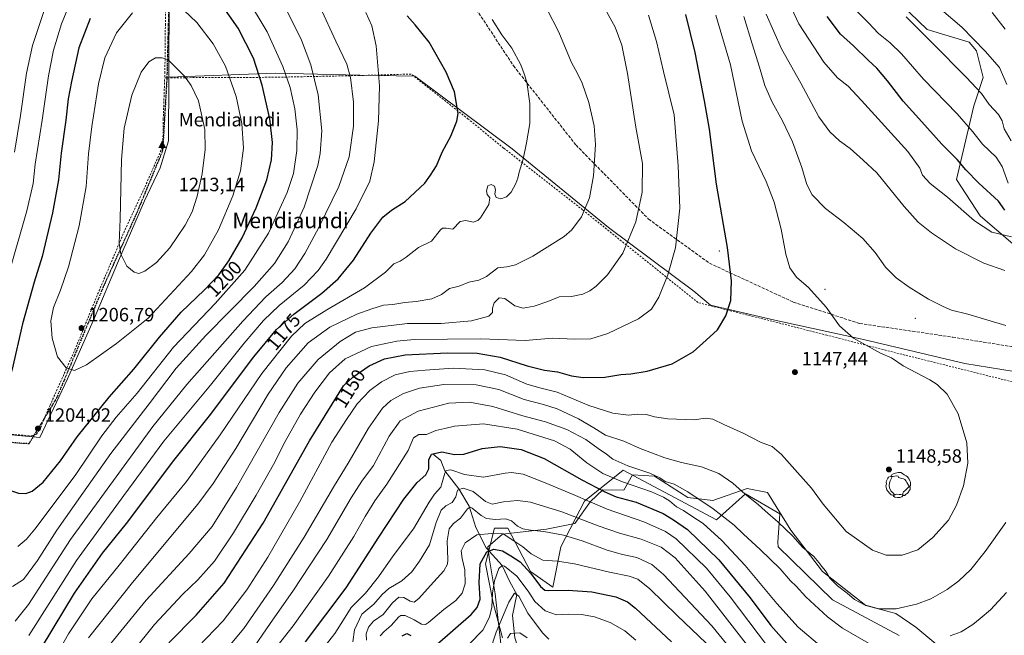
# Model space of a CAD drawing. Units: metres. Extents: x 630709 to 634150, y 4762067 to 4764446.
# Drawn here: x 632361 to 632873, y 4762972 to 4763292 of the extents above; entities that cross this region are included whole.
import ezdxf
from ezdxf.enums import TextEntityAlignment as Align

# ---------------------------------------------------------------- set-up
doc = ezdxf.new("R2010")
doc.units = ezdxf.units.M
doc.header["$MEASUREMENT"] = 0
for name, pattern in [('DGN Style 2', [1.648017, 0.98881, -0.659207]), ('DGN Style 3', [2.307223, 1.648017, -0.659207]), ('DGN Style 5', [1.153612, 0.494405, -0.659207])]:
    doc.linetypes.add(name, pattern=pattern)
for name, color, linetype, lineweight in [('Alambrada', 7, 'DGN Style 2', 0), ('Arbolado forestal CxS', 92, 'Continuous', 0), ('Centroide de Edificación ligera', 7, 'Continuous', 0), ('Cima', 7, 'Continuous', 0), ('Corriente natural lineal', 142, 'Continuous', 13), ('Cota de cima', 7, 'Continuous', 0), ('Curva de nivel maestra', 30, 'Continuous', 30), ('Curva de nivel normal', 30, 'Continuous', 0), ('Entidad de ámbito territorial', 7, 'Continuous', 0), ('Entidad de ámbito territorial CxS', 92, 'Continuous', 0), ('Espacio natural protegido', 121, 'Continuous', 13), ('Espacio natural protegido CxS', 121, 'Continuous', 0), ('Municipio', 91, 'Continuous', 13), ('Municipio CxS', 4, 'Continuous', 0), ('Nombre de cima', 7, 'Continuous', 0), ('Pastizal CxS', 92, 'Continuous', 0), ('Punto de cota en terreno', 7, 'Continuous', 0), ('Ruta', 7, 'DGN Style 5', 30), ('Rótulo de curva de nivel directora', 7, 'Continuous', 0), ('Rótulo de punto de cota en terreno', 7, 'Continuous', 0), ('Senda', 7, 'DGN Style 3', 0), ('Texto cartográfico', 7, 'Continuous', 0), ('Yacimiento arqueológico puntual', 7, 'Continuous', 0)]:
    doc.layers.add(name, color=color, linetype=linetype, lineweight=lineweight)
doc.styles.add('Style-Arial', font='txt')

# ---------------------------------------------------------------- blocks, each defined once
blk = doc.blocks.new('*U4')
at = {"layer": 'Pastizal CxS', "color": 92, "linetype": 'Continuous', "lineweight": 0}
for points in [[(632878.2603, 4763506.2579, 1097.6201), (632866.7273, 4763514.3313, 1099.3985), (632832.6341, 4763525.6543, 1103.4904), (632801.0575, 4763513.7119, 1107.9262), (632782.3739, 4763489.9013, 1112.7951), (632769.9713, 4763470.6395, 1115.5109), (632763.9601, 4763448.9365, 1117.2806), (632760.4187, 4763431.7225, 1118.5589), (632763.4931, 4763405.7931, 1116.417), (632790.5091, 4763384.6171, 1109.915), (632806.9683, 4763380.3537, 1105.2253), (632814.2041, 4763364.5815, 1104.4704), (632810.0387, 4763346.7213, 1107.7166), (632810.3993, 4763323.8493, 1110.3588), (632815.1449, 4763304.8597, 1113.3893), (632833.2079, 4763287.3541, 1113.697), (632854.9121, 4763280.7095, 1110.8501), (632858.7929, 4763276.3225, 1110.9571), (632862.1897, 4763262.3963, 1113.013), (632857.3375, 4763247.7021, 1117.0214), (632848.3835, 4763209.2581, 1127.0406), (632860.7513, 4763190.3897, 1128.5652), (632886.3273, 4763168.3419, 1132.6416)], [(632818.4791, 4762971.9161, 1136.8833), (632783.8811, 4762990.4301, 1137.455), (632755.4953, 4763017.9401, 1136.7196), (632755.4553, 4763020.4813, 1137.3162), (632756.4955, 4763035.1143, 1140.405), (632738.5427, 4763045.6307, 1139.8545), (632723.5091, 4763032.0461, 1132.8222), (632674.8199, 4763057.9617, 1133.4685), (632654.7445, 4763041.7551, 1120.0147), (632642.4119, 4763018.0451, 1108.2144), (632638.2965, 4762997.0081, 1100.8188), (632626.7347, 4763005.0855, 1099.9157), (632614.9419, 4763027.7759, 1108.5159), (632608.8493, 4763027.6785, 1108.3232), (632607.9547, 4763027.6641, 1108.3481), (632603.1643, 4763009.1593, 1099.9075), (632607.2951, 4762988.8889, 1096.0353), (632612.0307, 4762970.5357, 1089.0134)]]:
    blk.add_polyline3d(points, dxfattribs=at)
blk = doc.blocks.new('*U9')
at = {"layer": 'Arbolado forestal CxS', "color": 92, "linetype": 'Continuous', "lineweight": 0}
for points in [[(632886.3273, 4763168.3419, 1132.6416), (632860.7513, 4763190.3897, 1128.5652), (632848.3835, 4763209.2581, 1127.0406), (632857.3375, 4763247.7021, 1117.0214), (632862.1897, 4763262.3963, 1113.013), (632858.7929, 4763276.3225, 1110.9571), (632854.9121, 4763280.7095, 1110.8501), (632833.2079, 4763287.3541, 1113.697), (632815.1449, 4763304.8597, 1113.3893), (632810.3993, 4763323.8493, 1110.3588), (632810.0387, 4763346.7213, 1107.7166), (632814.2041, 4763364.5815, 1104.4704), (632806.9683, 4763380.3537, 1105.2253), (632790.5091, 4763384.6171, 1109.915), (632763.4931, 4763405.7931, 1116.417), (632760.4187, 4763431.7225, 1118.5589), (632763.9601, 4763448.9365, 1117.2806), (632769.9713, 4763470.6395, 1115.5109), (632782.3739, 4763489.9013, 1112.7951), (632801.0575, 4763513.7119, 1107.9262), (632832.6341, 4763525.6543, 1103.4904), (632866.7273, 4763514.3313, 1099.3985), (632878.2603, 4763506.2579, 1097.6201)], [(632612.0307, 4762970.5357, 1089.0134), (632607.2951, 4762988.8889, 1096.0353), (632603.1643, 4763009.1593, 1099.9075), (632607.9547, 4763027.6641, 1108.3481), (632608.8493, 4763027.6785, 1108.3232), (632614.9419, 4763027.7759, 1108.5159), (632626.7347, 4763005.0855, 1099.9157), (632638.2965, 4762997.0081, 1100.8188), (632642.4119, 4763018.0451, 1108.2144), (632654.7445, 4763041.7551, 1120.0147), (632674.8199, 4763057.9617, 1133.4685), (632723.5091, 4763032.0461, 1132.8222), (632738.5427, 4763045.6307, 1139.8545), (632756.4955, 4763035.1143, 1140.405), (632755.4553, 4763020.4813, 1137.3162), (632755.4953, 4763017.9401, 1136.7196), (632783.8811, 4762990.4301, 1137.455), (632818.4791, 4762971.9161, 1136.8833)]]:
    blk.add_polyline3d(points, dxfattribs=at)
blk = doc.blocks.new('5CIMA')
at = {"layer": 'Arbolado forestal CxS', "color": 51, "linetype": 'Continuous', "lineweight": 0}
blk.add_solid([(-0.205, -0.136), (0, 0.273), (0.205, -0.136)], dxfattribs=at)
blk = doc.blocks.new('5PATER')
at = {"layer": 'Punto de cota en terreno', "linetype": 'Continuous', "lineweight": 0}
h = blk.add_hatch(color=51, dxfattribs=at)
edge = h.paths.add_edge_path()
edge.add_ellipse((0, 0), major_axis=(-0.11, -0.111), ratio=0.999422, start_angle=0, end_angle=360)
blk = doc.blocks.new('5YACIM')
at = {"layer": 'Alambrada', "color": 252, "linetype": 'Continuous', "lineweight": 0, "flags": 128}
for points in [[(0.613, -0.064), (0.621, -0.02), (0.617, 0.059), (0.613, 0.123), (0.593, 0.195), (0.554, 0.282), (0.498, 0.346), (0.458, 0.401), (0.394, 0.453), (0.295, 0.517), (0.203, 0.581), (0.111, 0.624), (-0.016, 0.628), (-0.156, 0.6), (-0.267, 0.569), (-0.383, 0.485), (-0.363, 0.429), (-0.283, 0.417), (-0.128, 0.457), (-0.02, 0.433), (0.004, 0.37), (0.155, 0.326), (0.251, 0.294), (0.334, 0.266), (0.39, 0.183), (0.434, 0.103), (0.482, 0.02), (0.518, -0.032), (0.546, -0.08), (0.601, -0.1)], [(-0.355, 0.366), (-0.367, 0.405), (-0.446, 0.421), (-0.522, 0.394), (-0.554, 0.342), (-0.598, 0.266), (-0.63, 0.199), (-0.638, 0.127), (-0.63, 0.035), (-0.669, -0.064), (-0.65, -0.132), (-0.63, -0.215), (-0.61, -0.263), (-0.578, -0.323), (-0.546, -0.366), (-0.498, -0.434), (-0.442, -0.482), (-0.379, -0.526), (-0.319, -0.541), (-0.251, -0.545), (-0.243, -0.462), (-0.315, -0.406), (-0.41, -0.327), (-0.466, -0.163), (-0.494, -0.04), (-0.474, 0.079), (-0.442, 0.191)], [(-0.1, -0.494), (-0.183, -0.51), (-0.251, -0.557), (-0.267, -0.609), (-0.199, -0.645), (-0.06, -0.665), (0.072, -0.673), (0.163, -0.637), (0.203, -0.593), (0.219, -0.549), (0.203, -0.526), (0.123, -0.518), (0.036, -0.518)], [(0.331, -0.561), (0.366, -0.518), (0.41, -0.486), (0.442, -0.462), (0.478, -0.426), (0.518, -0.394), (0.542, -0.339), (0.562, -0.287), (0.601, -0.251), (0.601, -0.207), (0.601, -0.152), (0.593, -0.128), (0.558, -0.104), (0.494, -0.148), (0.442, -0.207), (0.382, -0.271), (0.331, -0.327), (0.263, -0.378), (0.219, -0.438), (0.219, -0.51), (0.239, -0.561)]]:
    blk.add_lwpolyline(points, close=True, dxfattribs=at)

msp = doc.modelspace()

# ---------------------------------------------------------------- linework, layer by layer
at = {"layer": 'Alambrada', "color": 7, "linetype": 'DGN Style 2', "lineweight": 0}
for points in [[(632437.0501, 4763313.7101, 1202.274), (632436.6201, 4763290.3601, 1207.0566), (632436.3701, 4763265.3001, 1210.6895), (632436.2601, 4763262.1701, 1211.0796)], [(632092.6901, 4763103.4001, 1149.2875), (632128.8601, 4763096.0001, 1141.4233), (632152.7101, 4763092.8801, 1139.8595), (632185.7101, 4763089.0801, 1145.69), (632217.0501, 4763086.3301, 1151.0441), (632239.9401, 4763085.0201, 1159.697), (632261.8701, 4763083.6801, 1169.789), (632289.7501, 4763081.7601, 1180.4615), (632322.1001, 4763079.0701, 1191.526), (632353.3901, 4763076.8601, 1201.4859), (632366.9801, 4763075.7901, 1203.7403), (632369.5301, 4763076.6101, 1203.8258), (632371.6901, 4763080.1701, 1203.8149), (632376.6001, 4763091.7301, 1203.8071), (632389.5101, 4763120.5401, 1206.0657), (632402.0701, 4763151.2401, 1207.9797), (632415.6401, 4763183.1701, 1210.3076), (632425.3501, 4763203.9901, 1211.9985), (632435.3001, 4763226.5901, 1212.9548), (632435.5101, 4763240.6001, 1212.5333), (632436.2601, 4763262.1701, 1211.0796)], [(632883.8301, 4763102.3301, 1141.9238), (632816.7301, 4763119.0701, 1144.4926), (632780.8701, 4763128.2201, 1145.9152), (632752.3201, 4763135.5001, 1147.7262), (632731.2801, 4763140.7501, 1149.9138), (632713.8201, 4763145.2201, 1151.9349), (632653.8101, 4763193.4801, 1165.2569), (632612.6901, 4763225.6601, 1171.6344), (632594.2601, 4763240.7401, 1174.2401), (632564.5101, 4763264.1901, 1177.0752), (632537.5701, 4763263.4101, 1183.7286), (632496.2101, 4763262.5601, 1196.482), (632471.5301, 4763262.3101, 1204.8311), (632450.1901, 4763262.3101, 1209.6498), (632436.8001, 4763262.1701, 1211.0805), (632436.2601, 4763262.1701, 1211.0796)]]:
    msp.add_polyline3d(points, dxfattribs=at)
at = {"layer": 'Arbolado forestal CxS', "color": 92, "linetype": 'Continuous', "lineweight": 0}
for points in [[(632878.2603, 4763506.2579, 1097.6201), (632866.7273, 4763514.3313, 1099.3985), (632832.6341, 4763525.6543, 1103.4904), (632801.0575, 4763513.7119, 1107.9262), (632782.3739, 4763489.9013, 1112.7951), (632769.9713, 4763470.6395, 1115.5109), (632763.9601, 4763448.9365, 1117.2806), (632760.4187, 4763431.7225, 1118.5589), (632763.4931, 4763405.7931, 1116.417), (632790.5091, 4763384.6171, 1109.915), (632806.9683, 4763380.3537, 1105.2253), (632814.2041, 4763364.5815, 1104.4704), (632810.0387, 4763346.7213, 1107.7166), (632810.3993, 4763323.8493, 1110.3588), (632815.1449, 4763304.8597, 1113.3893), (632833.2079, 4763287.3541, 1113.697), (632854.9121, 4763280.7095, 1110.8501), (632858.7929, 4763276.3225, 1110.9571), (632862.1897, 4763262.3963, 1113.013), (632857.3375, 4763247.7021, 1117.0214), (632848.3835, 4763209.2581, 1127.0406), (632860.7513, 4763190.3897, 1128.5652), (632886.3273, 4763168.3419, 1132.6416)], [(632818.4791, 4762971.9161, 1136.8833), (632783.8811, 4762990.4301, 1137.455), (632755.4953, 4763017.9401, 1136.7196), (632755.4553, 4763020.4813, 1137.3162), (632756.4955, 4763035.1143, 1140.405), (632738.5427, 4763045.6307, 1139.8545), (632723.5091, 4763032.0461, 1132.8222), (632674.8199, 4763057.9617, 1133.4685), (632654.7445, 4763041.7551, 1120.0147), (632642.4119, 4763018.0451, 1108.2144), (632638.2965, 4762997.0081, 1100.8188), (632626.7347, 4763005.0855, 1099.9157), (632614.9419, 4763027.7759, 1108.5159), (632608.8493, 4763027.6785, 1108.3232), (632607.9547, 4763027.6641, 1108.3481), (632603.1643, 4763009.1593, 1099.9075), (632607.2951, 4762988.8889, 1096.0353), (632612.0307, 4762970.5357, 1089.0134)]]:
    msp.add_polyline3d(points, dxfattribs=at)
at = {"layer": 'Centroide de Edificación ligera', "color": 7, "linetype": 'Continuous', "lineweight": 0}
for p in [(632725, 4763172, 1150.85), (632780, 4763152, 1144.355), (632827, 4763137, 1142.0722)]:
    msp.add_point(p, dxfattribs=at)
at = {"layer": 'Corriente natural lineal', "color": 142, "linetype": 'Continuous', "lineweight": 13}
msp.add_polyline3d([(632575.9701, 4763066.3001, 1126.4674), (632579.9901, 4763062.8901, 1123.8897), (632582.1001, 4763057.5701, 1121.6422), (632589.3401, 4763048.2101, 1116.8859), (632594.7901, 4763039.1201, 1112.2831), (632598.2201, 4763028.0601, 1107.5666), (632603.5901, 4763017.4201, 1102.0301), (632611.83, 4763008.31, 1096.462), (632615.9266, 4762999.7511, 1093.0274), (632619.465, 4762993.11, 1090.6824), (632617.2495, 4762982.2885, 1088.9432), (632618.4443, 4762970.7001, 1084.9339), (632621.0901, 4762962.3801, 1081.711), (632627.6486, 4762949.0284, 1076.0981), (632629.7172, 4762941.2774, 1073.7683), (632631.6564, 4762936.583, 1071.1228), (632629.1601, 4762922.7401, 1067), (632625.3144, 4762913.0954, 1062.5949), (632621.6102, 4762905.9517, 1059.873), (632614.62, 4762890.73, 1055.7539), (632612.6143, 4762884.2558, 1053.6922), (632612.4396, 4762879.7111, 1051.8067), (632610.9153, 4762876.7854, 1050.7516)], dxfattribs=at)
at = {"layer": 'Curva de nivel maestra', "color": 30, "linetype": 'Continuous', "lineweight": 30, "flags": 128}
for points, elevation in [([(632364, 4763045.7801), (632367.29, 4763046.9701), (632373, 4763051.7401), (632381.96, 4763062.7301), (632390.67, 4763075.3201), (632407.44, 4763095.9701), (632420.22, 4763110.5001), (632433.56, 4763127.2601), (632444.83, 4763140.1301), (632456.97, 4763151.8001), (632464.38, 4763159.7001), (632469.68, 4763166.9401), (632476.59, 4763178.9001), (632483.94, 4763194.5801), (632489.49, 4763209.0501), (632491.89, 4763219.5601), (632492.3, 4763228.6201), (632491.06, 4763240.9401), (632487.04, 4763258.4801), (632482.44, 4763272.4601), (632474.52, 4763288.0401), (632462.18, 4763305.8601)], 1200), ([(632397.54, 4763293.0401), (632391.59, 4763277.8101), (632387.78, 4763260.3801), (632385.98, 4763251.2301), (632384.72, 4763240.1801), (632382.37, 4763223.0101), (632381.02, 4763209.1801), (632377.8, 4763191.8401), (632372.52, 4763169.1501), (632368.38, 4763155.7601), (632362.3, 4763134.0401), (632356.92, 4763110.5601), (632350.83, 4763090.8901), (632347.24, 4763076.5501), (632346.42, 4763066.5501), (632347.59, 4763059.7301), (632350.3, 4763053.5001), (632353.43, 4763049.4601), (632356.46, 4763047.2401), (632360.24, 4763045.9601), (632364, 4763045.7801)], 1200), ([(632366.53, 4762956.2001), (632389.28, 4762993.8801), (632403.91, 4763014.6401), (632416.32, 4763030.2101), (632441.02, 4763062.8801), (632459.61, 4763086.1901), (632482.6, 4763116.8901), (632494.54, 4763131.2201), (632503.43, 4763139.1701), (632518.1, 4763150.1701), (632526.55, 4763157.4901), (632534.46, 4763167.2401), (632543.56, 4763181.4101), (632549.78, 4763189.6301), (632554.34, 4763193.3601), (632561.45, 4763197.7601), (632571.59, 4763207.4101), (632574.54, 4763211.4501), (632577.73, 4763216.3601), (632580.75, 4763223.4601), (632585.19, 4763231.8901), (632588.35, 4763239.6301), (632588.97, 4763243.6801), (632587.03, 4763254.8801), (632582.8, 4763265.2501), (632573.92, 4763280.7601), (632566.61, 4763289.8801), (632562.51, 4763294.5201)], 1175), ([(632438.48, 4762968.1001), (632452.67, 4762982.4201), (632467.27, 4762999.0201), (632487.45, 4763030.3401), (632511.61, 4763073.2301), (632529.37, 4763101.8901), (632534.23, 4763106.3801), (632542.75, 4763112.2101), (632550.59, 4763115.9401), (632561.5, 4763118.0601), (632583.41, 4763119.1001), (632598.83, 4763118.7901), (632610.87, 4763116.7801), (632624.87, 4763112.2401), (632633.93, 4763109.9801), (632640.7, 4763109.1501), (632648.05, 4763106.9801), (632654.12, 4763106.1101), (632665.28, 4763106.4201), (632673.6, 4763107.7301), (632678.94, 4763108.0401), (632687.39, 4763109.4201), (632700.42, 4763113.2101), (632711.37, 4763119.5701), (632718.18, 4763125.6401), (632723.99, 4763131.0701), (632728.41, 4763138.3001), (632730.89, 4763146.3001), (632731.21, 4763156.5601), (632729.16, 4763173.8901), (632723.47, 4763206.9001), (632719.89, 4763235.5701), (632717.3, 4763250.2101), (632712.33, 4763275.3401), (632707.6, 4763295.2301)], 1150), ([(632873.6, 4763193.3301), (632870.22, 4763197.9701), (632860, 4763207.4001), (632853.29, 4763214.2501), (632848.68, 4763219.6401), (632840.76, 4763227.7101), (632830.41, 4763239.3401), (632820.56, 4763250.0701), (632812.44, 4763260.7001), (632806.94, 4763267.3301), (632802.56, 4763271.2801), (632794.85, 4763278.9101), (632787.99, 4763284.9501), (632781, 4763294.1501)], 1125), ([(632509.51, 4762968.5001), (632530.68, 4762996.6201), (632547.79, 4763023.1201), (632560.81, 4763042.7701), (632567.73, 4763051.4401), (632572.26, 4763055.5501), (632573.8, 4763058.5501), (632573.82, 4763063.3201), (632575.16, 4763066.3401), (632580.56, 4763067.5001), (632587.14, 4763066.1201), (632591.9, 4763066.3401), (632601.59, 4763069.1301), (632610.93, 4763070.2901), (632621.77, 4763068.6801), (632633.84, 4763063.9201), (632653.37, 4763052.8201), (632665.41, 4763046.7001), (632671.29, 4763043.9601), (632681.59, 4763041.1901), (632695.66, 4763035.3801), (632701.18, 4763032.1401), (632708.42, 4763026.9601), (632724.66, 4763011.1601), (632740.96, 4762991.4801), (632751.79, 4762977.0601), (632762.79, 4762964.5501)], 1125), ([(632578.14, 4762967.2701), (632595.78, 4762982.8301), (632598.98, 4762986.3401), (632600.5, 4762990.7801), (632599.88, 4762999.4901), (632600.46, 4763009.2101), (632604, 4763015.4301), (632607.57, 4763016.7101), (632612.09, 4763015.9701), (632616.41, 4763013.4001), (632621.29, 4763010.1401), (632626.86, 4763004.1501), (632631.82, 4762997.2701), (632634.13, 4762995.4201), (632635.94, 4762995.2301), (632646.21, 4762995.5001), (632658.61, 4762994.5501), (632671.06, 4762992.0101), (632677.19, 4762989.3201), (632681.35, 4762986.0401), (632700.14, 4762968.5701)], 1100), ([(632559.87, 4762971.6701), (632562.26, 4762972.9001), (632564.41, 4762971.9001)], 1100)]:
    msp.add_lwpolyline(points, dxfattribs=dict(at, elevation=elevation))
at = {"layer": 'Curva de nivel normal', "color": 30, "linetype": 'Continuous', "lineweight": 0, "flags": 128}
for points, elevation in [([(632877.08, 4763179.43), (632866.82, 4763181.91), (632857.79, 4763187.83), (632843.76, 4763200.01), (632834.65, 4763207.23), (632830.65, 4763211.6), (632829.33, 4763215.18), (632823.03, 4763223.9), (632798.9, 4763250.35), (632791.94, 4763257.84), (632786.53, 4763262.22), (632779.28, 4763270.38), (632766.34, 4763290.36), (632753.44, 4763317.89)], 1130), ([(632388.97, 4763306.05), (632382.58, 4763290.36), (632378.41, 4763276.59), (632375.72, 4763263.3), (632372.42, 4763240.15), (632368.86, 4763217.28), (632367.77, 4763207.17), (632364.44, 4763192.88), (632355.36, 4763160.89)], 1195), ([(632359.8, 4763018.1), (632364.37, 4763022.02), (632368.64, 4763027.16), (632389.6, 4763055.21), (632403.57, 4763075.72), (632411, 4763085.44), (632421.91, 4763098.04), (632440.89, 4763122.03), (632462.49, 4763144.64), (632477.94, 4763162.02), (632490.32, 4763181.33), (632500.06, 4763202.43), (632503.35, 4763212.43), (632505.07, 4763224.39), (632505.17, 4763235.16), (632503.94, 4763246.08), (632501.49, 4763257.23), (632497.72, 4763268.12), (632489.63, 4763286.19), (632478.85, 4763304.17)], 1195), ([(632832.43, 4763304.77), (632851.12, 4763288.64), (632863.38, 4763276.09), (632870.7, 4763267.67), (632874.65, 4763258.66)], 1110), ([(632357.04, 4762997.31), (632362.74, 4763001.02), (632369.99, 4763010.88), (632380.08, 4763026.6), (632393.73, 4763045.9), (632408.24, 4763066.61), (632428.25, 4763092.53), (632442.25, 4763110.96), (632457.76, 4763128.1), (632482.78, 4763153.55), (632493.45, 4763165.53), (632500.56, 4763176.84), (632508.92, 4763194.84), (632516.01, 4763216.56), (632517.27, 4763222.86), (632518.03, 4763234.6), (632516.13, 4763253.38), (632512.32, 4763268.94), (632507.4, 4763281.84), (632498.77, 4763299.37)], 1190), ([(632375.13, 4763301.97), (632367.46, 4763279), (632364.25, 4763264.65), (632361.21, 4763242.58), (632358.1, 4763223.56)], 1190), ([(632358.5, 4762979.22), (632365.33, 4762988.03), (632387.3, 4763021.77), (632430.14, 4763080.68), (632447.84, 4763102.45), (632476.86, 4763135.53), (632488.88, 4763148.12), (632497.39, 4763155.66), (632503.99, 4763162.74), (632509.28, 4763170.68), (632516.48, 4763184.24), (632526.82, 4763205.61), (632532.21, 4763221.02), (632534.51, 4763237.12), (632534.5, 4763249.48), (632532.98, 4763262.36), (632531.02, 4763269.32), (632525.32, 4763281.35), (632517.17, 4763299.02)], 1185), ([(632419.45, 4763295.99), (632411.15, 4763285.67), (632405.07, 4763272.65), (632401.86, 4763259.01), (632398.32, 4763236.93), (632396.66, 4763222.56), (632395.42, 4763205.55), (632391.73, 4763185.1), (632386.22, 4763163.83), (632382.08, 4763151.62), (632378.35, 4763142.6), (632377.02, 4763135.75), (632377.74, 4763126.73), (632380.52, 4763116.86), (632384.97, 4763111.29), (632389.38, 4763109.76), (632395.5, 4763112.7), (632411.24, 4763123.85), (632427.58, 4763137.09), (632450.14, 4763161.44), (632456.95, 4763170.03), (632464.22, 4763183.05), (632471.72, 4763200.74), (632475.73, 4763213.84), (632477.2, 4763225.55), (632476.45, 4763238.43), (632473.47, 4763252.46), (632467.96, 4763268.23), (632461.55, 4763279.99), (632453.04, 4763290.97), (632446.28, 4763297.5)], 1205), ([(632396.6, 4762970.64), (632419.47, 4762999.36), (632453.56, 4763040.26), (632461.56, 4763050.9), (632473.31, 4763069.15), (632490.17, 4763097.42), (632499.57, 4763111.2), (632511.02, 4763124.22), (632522.16, 4763132.3), (632536.29, 4763139.17), (632544.16, 4763141.88), (632550.2, 4763143.83), (632554.97, 4763144.27), (632561.32, 4763145.22), (632567.19, 4763145.76), (632575.26, 4763147.08), (632580.26, 4763149.34), (632584.5, 4763152.52), (632589.55, 4763153.76), (632594.5, 4763155.74), (632599.72, 4763156.83), (632603.78, 4763158.84), (632609.72, 4763163.36), (632614.26, 4763163.87), (632618.84, 4763164.92), (632627.92, 4763169.33), (632644.21, 4763179.56), (632648.2, 4763183.12), (632653.21, 4763189.89), (632657.42, 4763199.8), (632659.53, 4763211.18), (632660.44, 4763227.48), (632659.83, 4763237.26), (632656.97, 4763249.38), (632653.53, 4763259.47), (632651.36, 4763264.04), (632647.77, 4763270.57), (632641.35, 4763285.97), (632635.28, 4763297.71)], 1165), ([(632400.07, 4762957.6), (632411.9, 4762972.12), (632426.7, 4762990.26), (632448.97, 4763014.47), (632461, 4763028.62), (632473.67, 4763048.92), (632495.85, 4763087.98), (632505.52, 4763103.29), (632516.23, 4763115.48), (632527.54, 4763124.99), (632535.61, 4763129.85), (632544.07, 4763132.12), (632562.66, 4763134.22), (632571.07, 4763134.23), (632580.23, 4763134.38), (632596.01, 4763135.75), (632605, 4763138.11), (632606.88, 4763140.04), (632606.87, 4763142.36), (632607.72, 4763145.02), (632610.32, 4763147.62), (632613.28, 4763147.25), (632618.54, 4763143.5), (632622.8, 4763142.29), (632628.57, 4763143.32), (632635.6, 4763145.76), (632641.51, 4763148.14), (632648.08, 4763148.33), (632653.82, 4763149.6), (632657.5, 4763151.27), (632660.82, 4763153.66), (632666.72, 4763159.65), (632674.75, 4763171), (632681.42, 4763187.25), (632684.8, 4763202.76), (632684.96, 4763217.58), (632681.57, 4763236.54), (632677.16, 4763264.46), (632674.16, 4763279.27), (632670.79, 4763288.64), (632664.48, 4763299.92)], 1160), ([(632795.42, 4763297.99), (632802.42, 4763291.04), (632807.87, 4763285.22), (632813.87, 4763280.4), (632819.69, 4763274.71), (632831.26, 4763261.55), (632848.67, 4763243.47), (632856.85, 4763234.08), (632861.92, 4763227.61), (632868.98, 4763220.99), (632872.11, 4763216.1), (632875.35, 4763207.29)], 1120), ([(632365.47, 4762971.82), (632390.31, 4763010.83), (632415.06, 4763044.7), (632435.84, 4763072.96), (632460.05, 4763102.25), (632477.62, 4763124.04), (632487.7, 4763135.9), (632495.92, 4763143.6), (632508.92, 4763154.22), (632516.14, 4763161.84), (632520.29, 4763167.77), (632535.98, 4763194.06), (632543.07, 4763208.34), (632545.36, 4763218.4), (632547.58, 4763239.75), (632548.03, 4763258.06), (632546.3, 4763278.91), (632544.15, 4763289.3), (632540.87, 4763296.15)], 1180), ([(632373.92, 4762950.85), (632386.24, 4762972.64), (632398.39, 4762990.97), (632412.6, 4763008.48), (632432.23, 4763033.35), (632447.67, 4763052.09), (632465.15, 4763076.26), (632486.86, 4763108.22), (632502.25, 4763127.65), (632509.25, 4763134.22), (632520.68, 4763141.43), (632540.29, 4763152.92), (632551.22, 4763161.11), (632555.56, 4763165.33), (632558.83, 4763166.78), (632561.98, 4763168.84), (632568.29, 4763173.79), (632575.13, 4763177.16), (632579.86, 4763183.1), (632580.91, 4763184.01), (632582.77, 4763183.86), (632586.3, 4763183.36), (632589.98, 4763187.33), (632592.94, 4763188), (632596.77, 4763187.07), (632599.26, 4763187.88), (632600.64, 4763189.27), (632604.9, 4763196.28), (632605.44, 4763199.76), (632604.16, 4763201.55), (632603.74, 4763203.45), (632604.48, 4763205.96), (632606.24, 4763206.69), (632607.91, 4763205.74), (632608.4, 4763203.81), (632608.04, 4763201.56), (632608.86, 4763199.96), (632611.24, 4763199.19), (632614.1, 4763200.2), (632616.56, 4763202.6), (632619.03, 4763207.23), (632620.11, 4763209.94), (632620.74, 4763213.07), (632622.87, 4763219.95), (632624.54, 4763228.37), (632626.38, 4763238.35), (632626.3, 4763248.9), (632624.68, 4763259.96), (632623.4, 4763264.25), (632621.6, 4763269.05), (632616.91, 4763277.6), (632611.79, 4763284.65), (632606.74, 4763292.57)], 1170), ([(632419.71, 4762963.57), (632431.01, 4762977.54), (632445.54, 4762993.21), (632453.58, 4763000.88), (632462.23, 4763010.55), (632472.15, 4763025.21), (632483.85, 4763044.88), (632492.83, 4763060.88), (632498.92, 4763072.88), (632506.98, 4763087), (632514.44, 4763098.56), (632522.04, 4763108.57), (632530.22, 4763115.92), (632543.94, 4763122.26), (632557.03, 4763125.15), (632566.07, 4763126.01), (632600.74, 4763126.29), (632623.83, 4763125.48), (632638.07, 4763126.64), (632649.63, 4763126.16), (632658.06, 4763126.3), (632666.9, 4763129.02), (632682.94, 4763136.75), (632689.68, 4763141.69), (632693.38, 4763147.96), (632698.22, 4763159.68), (632702.11, 4763173.69), (632704.33, 4763194.28), (632703.47, 4763216.41), (632701.36, 4763242.9), (632695.9, 4763265.51), (632692.24, 4763281.2), (632688.14, 4763294.86)], 1155), ([(632723.16, 4763294.78), (632730.71, 4763269), (632736.76, 4763239.69), (632741.61, 4763224.12), (632749.26, 4763208.19), (632753.43, 4763197.39), (632757.05, 4763183.34), (632759.51, 4763170.46), (632761.58, 4763163.2), (632765.05, 4763158.34), (632771.37, 4763152.99), (632780.53, 4763142.88), (632787.48, 4763133.03), (632794.72, 4763126.73), (632808.79, 4763118.93), (632814.49, 4763116.41), (632820.61, 4763112.3), (632834.57, 4763104.91), (632838.33, 4763102.45), (632843.56, 4763097.48), (632849.2, 4763087.18), (632853.83, 4763072.1), (632854.28, 4763061.54), (632852.06, 4763049.77), (632848.44, 4763039.73), (632844.28, 4763031.88), (632836.06, 4763022.85), (632828.31, 4763016.36), (632820.17, 4763013.58), (632811.84, 4763013.65), (632804.63, 4763016.23), (632791.04, 4763026), (632778.99, 4763040.3), (632772.94, 4763048.58), (632765.64, 4763056.67), (632757.32, 4763066.16), (632752.37, 4763070.18), (632746.34, 4763072.54), (632737.33, 4763077.17), (632727.35, 4763081.63), (632721.64, 4763084.47), (632717.76, 4763084.92), (632711.87, 4763084.15), (632698.23, 4763084.59), (632691.2, 4763085.7), (632687.05, 4763086.88), (632682.46, 4763087.1), (632677.6, 4763086.58), (632669.6, 4763087.68), (632656.95, 4763091.57), (632640.48, 4763098.55), (632631.52, 4763100.8), (632624.84, 4763102.77), (632613.64, 4763107.59), (632602.93, 4763110.23), (632586.45, 4763111.07), (632571.83, 4763110.06), (632563.77, 4763109.38), (632556.3, 4763107.52), (632549.1, 4763103.89), (632543.04, 4763099.38), (632536.51, 4763092.5), (632530.81, 4763084.37), (632523.23, 4763072.55), (632506.4, 4763041.21), (632489.97, 4763012.55), (632479.07, 4762995.55), (632466.63, 4762979.54), (632449.42, 4762961.38)], 1145), ([(632874.06, 4763133.25), (632854.24, 4763139.21), (632845.8, 4763141.26), (632841.51, 4763143.2), (632833.87, 4763146.92), (632823.76, 4763153.27), (632817.04, 4763158.08), (632811.48, 4763163.63), (632806.05, 4763171.32), (632799.68, 4763178.62), (632789.82, 4763186.86), (632780.17, 4763194.12), (632773.35, 4763201.25), (632770.48, 4763206.74), (632767.94, 4763215.5), (632762.96, 4763228.94), (632757.9, 4763239.82), (632752.47, 4763249.57), (632748.66, 4763258.22), (632745.88, 4763267.82), (632741.99, 4763279.84), (632737.77, 4763294.15)], 1140), ([(632873.48, 4763161.91), (632862.6, 4763165.78), (632847.92, 4763173.24), (632835.47, 4763181.44), (632828.5, 4763187.04), (632821.15, 4763195.21), (632806.89, 4763212.79), (632799.88, 4763219.3), (632793.07, 4763225.36), (632787.46, 4763229.42), (632782.38, 4763234.01), (632776.78, 4763241.88), (632767.35, 4763259.48), (632757.33, 4763277.23), (632749.37, 4763295.28)], 1135), ([(632822.28, 4763293.92), (632835.9, 4763280.3), (632853.48, 4763262.55), (632861.33, 4763253.99), (632865.34, 4763248.39), (632870.19, 4763243.14), (632872.22, 4763239.82), (632873.24, 4763235.6), (632876.81, 4763229.48)], 1115), ([(632866.9, 4763296.17), (632873.67, 4763287.62)], 1105), ([(632434.92, 4763272.67), (632431.49, 4763272.66), (632428.07, 4763270.6), (632424.05, 4763265.14), (632419.23, 4763253.2), (632415.24, 4763235.94), (632413.7, 4763219.62), (632413.04, 4763188.69), (632412.5, 4763176.15), (632413.5, 4763170.38), (632416.5, 4763164.07), (632420.4, 4763160.95), (632422.76, 4763160.41), (632425.96, 4763161.61), (632432.08, 4763166.1), (632438.92, 4763173.63), (632446.96, 4763185.46), (632450.56, 4763192.44), (632453.18, 4763200.56), (632455.82, 4763212.23), (632457.35, 4763224.9), (632457.24, 4763235.23), (632453.91, 4763250.23), (632450.11, 4763258.29), (632446.6, 4763263.02), (632438, 4763271.65), (632434.92, 4763272.67)], 1210), ([(632464.29, 4762959.7), (632477.47, 4762975.42), (632492.94, 4762997.88), (632508.78, 4763023.07), (632524.06, 4763048.99), (632532.26, 4763062.41), (632542.37, 4763079.81), (632549.59, 4763090.26), (632553.96, 4763094.19), (632560.58, 4763097.83), (632568.96, 4763100.6), (632581.59, 4763102.56), (632598.4, 4763102.3), (632610.16, 4763099.9), (632623.43, 4763094.74), (632633.5, 4763092.13), (632640.49, 4763089.78), (632651.62, 4763084.57), (632659.62, 4763079.91), (632665.63, 4763076.12), (632675.22, 4763073), (632683.68, 4763069.13), (632696.56, 4763064.33), (632705.34, 4763061.92), (632715.72, 4763059.72), (632724.66, 4763056.16), (632731.97, 4763051.08), (632738.33, 4763045.41), (632745.13, 4763040.11), (632748.85, 4763036.72), (632755.62, 4763030.9), (632763.08, 4763023.69), (632768.45, 4763017.73), (632774.08, 4763012.89), (632776.82, 4763009.93), (632778.24, 4763007.72), (632780.27, 4763005.55), (632782.46, 4763001.7), (632786.5, 4762997.65), (632791.46, 4762993.92), (632795.22, 4762990.55), (632800.5, 4762987.76), (632807.93, 4762985.76), (632816.92, 4762985.8), (632827.51, 4762988.09), (632835, 4762990.98), (632843.47, 4762995.82), (632849.66, 4763000.26), (632855.91, 4763006.21), (632863.32, 4763015.64), (632873.99, 4763030.71)], 1140), ([(632480.94, 4762963.2), (632491.19, 4762978.07), (632503.01, 4762994.87), (632520.7, 4763021.78), (632533.29, 4763043.55), (632538.94, 4763052.23), (632544.92, 4763060.27), (632553.14, 4763075.56), (632558.86, 4763083.66), (632568.22, 4763088.65), (632584.12, 4763092.81), (632594.86, 4763093.28), (632607.1, 4763091.01), (632622.72, 4763086.27), (632634.46, 4763083.12), (632645.55, 4763079.1), (632655.45, 4763073.88), (632661.96, 4763069.14), (632666.18, 4763066.21), (632669.56, 4763063.67), (632677.35, 4763060.18), (632688.69, 4763056.37), (632694.03, 4763053.96), (632696.8, 4763052.05), (632701.42, 4763050.58), (632708.52, 4763046.71), (632721.66, 4763037.83), (632732.66, 4763029.2), (632737.53, 4763024.53), (632746.16, 4763016.7), (632756.56, 4763006.47), (632761.98, 4763000.35), (632765, 4762997.46), (632769.9, 4762991.97), (632781.25, 4762981.51), (632789.11, 4762975.7), (632802.63, 4762967.9)], 1135), ([(632488.39, 4762958.04), (632503.11, 4762976.79), (632521.56, 4763002.72), (632534.69, 4763023.31), (632540.58, 4763033.82), (632545.66, 4763041.88), (632551.88, 4763050.55), (632563.04, 4763068.21), (632565.85, 4763074.7), (632568.53, 4763076.49), (632572.45, 4763076.52), (632577.34, 4763078.54), (632582.11, 4763079.56), (632587.08, 4763080.84), (632602.26, 4763082.05), (632619.79, 4763079.2), (632639.15, 4763073.14), (632647.36, 4763068.86), (632655.93, 4763061.76), (632664.32, 4763056.16), (632674.6, 4763051.9), (632689.64, 4763046.66), (632695.84, 4763043.8), (632699.06, 4763042), (632702.59, 4763038.8), (632706.36, 4763036.97), (632710.67, 4763034.05), (632716.61, 4763030.1), (632726.29, 4763021.24), (632738.45, 4763008.23), (632754.82, 4762988.45), (632766.02, 4762976.21), (632778.38, 4762965.77)], 1130), ([(632749.99, 4762966.36), (632730.63, 4762992.05), (632718.32, 4763006.98), (632702.54, 4763022.22), (632696.99, 4763025.92), (632685.6, 4763031), (632666.6, 4763037.61), (632648.84, 4763045.27), (632634.25, 4763051.31), (632622.84, 4763055.85), (632616.72, 4763056.74), (632613.5, 4763056.43), (632602.15, 4763054.32), (632592.26, 4763055.71), (632585.14, 4763058.15), (632582.77, 4763057.74), (632582.06, 4763056.38), (632580.01, 4763049.1), (632576.78, 4763045.43), (632573.86, 4763041.26), (632565.74, 4763027.32), (632555.13, 4763013.29), (632547.56, 4763002.36), (632540.8, 4762993.92), (632533.29, 4762986.36), (632529.35, 4762979.92), (632524.9, 4762972.88), (632517.3, 4762963.31)], 1120), ([(632744.54, 4762960.43), (632717.56, 4762994.9), (632701.95, 4763012.22), (632694.72, 4763017.75), (632684.21, 4763022.04), (632672.94, 4763025.14), (632661.93, 4763028.89), (632642.93, 4763036.31), (632626.68, 4763041.22), (632619.94, 4763042.21), (632612.64, 4763041.48), (632606.79, 4763040.14), (632603.22, 4763041.54), (632596.78, 4763046.76), (632591.67, 4763048.62), (632588.75, 4763047.45), (632587.83, 4763043.96), (632585.9, 4763041.09), (632582.59, 4763039.34), (632580.17, 4763037.1), (632577.64, 4763030.6), (632574.07, 4763019.11), (632568.82, 4763010.46), (632564.93, 4763004.97), (632559.7, 4763000.36), (632552.92, 4762996.29), (632549.45, 4762993.21), (632545.14, 4762988.2), (632538.85, 4762982.9), (632535.14, 4762974.74), (632534.26, 4762968.6)], 1115), ([(632734.76, 4762960.03), (632721.1, 4762976.9), (632695.95, 4763003.63), (632689.76, 4763008.73), (632682.03, 4763012.5), (632674.47, 4763014.03), (632666.6, 4763016.32), (632653.62, 4763021.11), (632643.79, 4763024.06), (632633.63, 4763026.02), (632626.68, 4763026.64), (632622.59, 4763027.34), (632619.97, 4763028.76), (632616.76, 4763031.62), (632613.64, 4763032.6), (632608.42, 4763032.22), (632603.81, 4763032.77), (632600.98, 4763034.26), (632596.31, 4763038.1), (632595.29, 4763038.67), (632593.79, 4763037.78), (632590.26, 4763032.96), (632586.59, 4763030.2), (632584.33, 4763027.35), (632583.22, 4763021.18), (632583.6, 4763011.22), (632583.46, 4763009.01), (632581.62, 4763005.55), (632574.59, 4762997.89), (632568.51, 4762991.05), (632566.16, 4762989.19), (632563.97, 4762989.63), (632560.75, 4762991.63), (632558.1, 4762991.75), (632554.8, 4762988.92), (632550.06, 4762982.76), (632544.92, 4762979.23), (632542.37, 4762976.19), (632541.2, 4762972.76), (632541.32, 4762969.33)], 1110), ([(632718.06, 4762967.76), (632702.98, 4762982.25), (632688.69, 4762996.22), (632682.48, 4763001.13), (632678.1, 4763002.66), (632667.77, 4763004.82), (632649.57, 4763009.22), (632640.64, 4763010.59), (632633.08, 4763011.04), (632627, 4763014.28), (632622.61, 4763018), (632618, 4763021.07), (632612.4, 4763024.84), (632606.47, 4763024.98), (632598.66, 4763024.19), (632592.66, 4763020.09), (632590.65, 4763015.97), (632591.07, 4763012.01), (632592.56, 4763006.09), (632592.59, 4762998.66), (632591.15, 4762993.9), (632587.79, 4762990.01), (632581.59, 4762985.29), (632573.59, 4762978.54), (632571.98, 4762977.53), (632569.93, 4762977.66), (632566.05, 4762980.01), (632561.43, 4762982.2), (632559.13, 4762982.32), (632558.05, 4762981.62), (632554.22, 4762977.04), (632550.43, 4762973.92), (632548.5, 4762971.65)], 1105), ([(632594.99, 4762967.46), (632601.85, 4762974.6), (632605.35, 4762981.3), (632606.57, 4762986.64), (632606.95, 4762993.92), (632608, 4763000.31), (632610.13, 4763006.75), (632611.83, 4763008.31), (632613.15, 4763007.94), (632619.54, 4763002.74), (632625.49, 4762994.94), (632628.91, 4762989.57), (632634.32, 4762984.66), (632640.28, 4762982.61), (632646.42, 4762982.86), (632653.14, 4762982.73), (632659.99, 4762981.56), (632668.17, 4762978.64), (632675.74, 4762974.21), (632681.49, 4762969.43)], 1095), ([(632605.36, 4762962.9), (632608.86, 4762973.61), (632615.42, 4762989.2), (632618.32, 4762993.92), (632620.61, 4762992.3), (632625.29, 4762983.48), (632632.93, 4762973.17), (632636.26, 4762969.98)], 1090), ([(632845.04, 4762971.58), (632850.78, 4762973.82), (632856.87, 4762977.56), (632860.69, 4762980.61), (632866.01, 4762985.14), (632874.46, 4762994.29)], 1135), ([(632614.74, 4762970.48), (632616.26, 4762972.91), (632621.19, 4762973.23), (632624.98, 4762970.58)], 1085)]:
    msp.add_lwpolyline(points, dxfattribs=dict(at, elevation=elevation))
at = {"layer": 'Entidad de ámbito territorial', "color": 7, "linetype": 'Continuous', "lineweight": 0, "flags": 128}
for points in [[(631854.583, 4763142.114), (631886.931, 4763136.945), (631932.737, 4763128.71), (631955.758, 4763124.852), (631956.688, 4763124.744), (631979.118, 4763122.15), (632021.999, 4763113.937), (632075.411, 4763102.802), (632102.817, 4763097.198), (632122.223, 4763094.859), (632153.852, 4763091.954), (632196.06, 4763088.292), (632252.754, 4763084.782), (632300.148, 4763081.82), (632346.839, 4763077.178), (632371.201, 4763074.896), (632385.593, 4763105.561), (632399.693, 4763137.235), (632411.624, 4763165.649), (632425.824, 4763198.089), (632433.841, 4763215.297), (632438.283, 4763229.448), (632438.456, 4763262.541)], [(632904.152, 4763105.13), (632852.661, 4763113.481), (632800.007, 4763125.991), (632753.768, 4763135.996), (632720.416, 4763143.788), (632711.721, 4763151.064), (632667.186, 4763184.242), (632617.118, 4763225.284), (632566.495, 4763263.135), (632537.771, 4763263.674), (632493.79, 4763264.714), (632438.456, 4763262.541)]]:
    msp.add_lwpolyline(points, dxfattribs=at)
at = {"layer": 'Entidad de ámbito territorial CxS', "color": 92, "linetype": 'Continuous', "lineweight": 0, "flags": 128}
msp.add_lwpolyline([(632346.839, 4763077.178), (632371.201, 4763074.896), (632385.593, 4763105.561), (632399.693, 4763137.235), (632411.624, 4763165.649), (632425.824, 4763198.089), (632433.841, 4763215.297), (632438.283, 4763229.448), (632438.456, 4763262.541), (632493.79, 4763264.714), (632537.771, 4763263.674), (632566.495, 4763263.135), (632617.118, 4763225.284), (632667.186, 4763184.242), (632711.721, 4763151.064), (632720.416, 4763143.788), (632753.768, 4763135.996), (632800.007, 4763125.991), (632852.661, 4763113.481), (632904.152, 4763105.13)], dxfattribs=at)
at = {"layer": 'Espacio natural protegido', "color": 121, "linetype": 'Continuous', "lineweight": 13, "flags": 128}
msp.add_lwpolyline([(632844.9667, 4762961.4028), (632827.2529, 4762976.1402), (632816.8791, 4762983.2104), (632801.2492, 4762987.4557), (632778.6215, 4763005.1002), (632762.2329, 4763026.7447), (632749.9702, 4763046.348), (632739.4873, 4763048.4552), (632721.4963, 4763042.0765), (632708.6114, 4763043.7318), (632691.2586, 4763054.7922), (632679.7996, 4763055.4724), (632675.2026, 4763047.4525), (632664.2666, 4763047.6397), (632657.9595, 4763041.6048), (632649.7754, 4763030.1729), (632634.9905, 4763027.1952), (632612.0605, 4763024.6126), (632604.3715, 4763018.0277), (632605.3284, 4763011.3167), (632608.2581, 4762993.5995), (632611.3037, 4762967.4944)], dxfattribs=at)
at = {"layer": 'Espacio natural protegido CxS', "color": 121, "linetype": 'Continuous', "lineweight": 0, "flags": 128}
msp.add_lwpolyline([(632844.9667, 4762961.4028), (632827.2529, 4762976.1402), (632816.8791, 4762983.2104), (632801.2492, 4762987.4557), (632778.6215, 4763005.1002), (632762.2329, 4763026.7447), (632749.9702, 4763046.348), (632739.4873, 4763048.4552), (632721.4963, 4763042.0765), (632708.6114, 4763043.7318), (632691.2586, 4763054.7922), (632679.7996, 4763055.4724), (632675.2026, 4763047.4525), (632664.2666, 4763047.6397), (632657.9595, 4763041.6048), (632649.7754, 4763030.1729), (632634.9905, 4763027.1952), (632612.0605, 4763024.6126), (632604.3715, 4763018.0277), (632605.3284, 4763011.3167), (632608.2581, 4762993.5995), (632611.3037, 4762967.4944)], dxfattribs=at)
at = {"layer": 'Municipio', "color": 91, "linetype": 'Continuous', "lineweight": 13, "flags": 128}
for points in [[(632438.456, 4763262.541), (632438.793, 4763350.236), (632440.336, 4763430.337), (632442.187, 4763513.368), (632427.694, 4763564.339), (632409.593, 4763627.419), (632388.307, 4763700.965), (632367.209, 4763772.102), (632340.741, 4763864.832), (632321.843, 4763929.289), (632328.537, 4763971.269), (632341.845, 4764043.282), (632401.485, 4764066.152), (632494.25, 4764100.413), (632575.907, 4764131.85), (632645.559, 4764125.365), (632732.335, 4764119.951), (632802.056, 4764115.754), (632847.46, 4764113.735), (632884.289, 4764119.248)], [(632438.456, 4763262.541), (632438.793, 4763350.236), (632440.336, 4763430.337), (632442.187, 4763513.368), (632427.694, 4763564.339), (632409.593, 4763627.419), (632388.307, 4763700.965), (632367.209, 4763772.102), (632340.741, 4763864.832), (632321.843, 4763929.289), (632328.537, 4763971.269), (632341.845, 4764043.282), (632401.485, 4764066.152), (632494.25, 4764100.413), (632575.907, 4764131.85), (632645.559, 4764125.365), (632732.335, 4764119.951), (632802.056, 4764115.754), (632847.46, 4764113.735), (632884.289, 4764119.248)], [(632904.152, 4763105.13), (632852.661, 4763113.481), (632800.007, 4763125.991), (632753.768, 4763135.996), (632720.416, 4763143.788), (632711.721, 4763151.064), (632667.186, 4763184.242), (632617.118, 4763225.284), (632566.495, 4763263.135), (632537.771, 4763263.674), (632493.79, 4763264.714), (632438.456, 4763262.541)], [(632904.152, 4763105.13), (632852.661, 4763113.481), (632800.007, 4763125.991), (632753.768, 4763135.996), (632720.416, 4763143.788), (632711.721, 4763151.064), (632667.186, 4763184.242), (632617.118, 4763225.284), (632566.495, 4763263.135), (632537.771, 4763263.674), (632493.79, 4763264.714), (632438.456, 4763262.541)]]:
    msp.add_lwpolyline(points, dxfattribs=at)
at = {"layer": 'Municipio CxS', "color": 4, "linetype": 'Continuous', "lineweight": 0, "flags": 128}
for points in [[(632904.152, 4763105.13), (632852.661, 4763113.481), (632800.007, 4763125.991), (632753.768, 4763135.996), (632720.416, 4763143.788), (632711.721, 4763151.064), (632667.186, 4763184.242), (632617.118, 4763225.284), (632566.495, 4763263.135), (632537.771, 4763263.674), (632493.79, 4763264.714), (632438.456, 4763262.541), (632438.793, 4763350.236), (632440.336, 4763430.337), (632442.187, 4763513.368), (632427.694, 4763564.339), (632409.593, 4763627.419), (632388.307, 4763700.965), (632367.209, 4763772.102), (632340.741, 4763864.832), (632321.843, 4763929.289)], [(632321.843, 4763929.289), (632340.741, 4763864.832), (632367.209, 4763772.102), (632388.307, 4763700.965), (632409.593, 4763627.419), (632427.694, 4763564.339), (632442.187, 4763513.368), (632440.336, 4763430.337), (632438.793, 4763350.236), (632438.456, 4763262.541), (632493.79, 4763264.714), (632537.771, 4763263.674), (632566.495, 4763263.135), (632617.118, 4763225.284), (632667.186, 4763184.242), (632711.721, 4763151.064), (632720.416, 4763143.788), (632753.768, 4763135.996), (632800.007, 4763125.991), (632852.661, 4763113.481), (632904.152, 4763105.13)]]:
    msp.add_lwpolyline(points, dxfattribs=at)
at = {"layer": 'Pastizal CxS', "color": 92, "linetype": 'Continuous', "lineweight": 0}
for points in [[(632878.2603, 4763506.2579, 1097.6201), (632866.7273, 4763514.3313, 1099.3985), (632832.6341, 4763525.6543, 1103.4904), (632801.0575, 4763513.7119, 1107.9262), (632782.3739, 4763489.9013, 1112.7951), (632769.9713, 4763470.6395, 1115.5109), (632763.9601, 4763448.9365, 1117.2806), (632760.4187, 4763431.7225, 1118.5589), (632763.4931, 4763405.7931, 1116.417), (632790.5091, 4763384.6171, 1109.915), (632806.9683, 4763380.3537, 1105.2253), (632814.2041, 4763364.5815, 1104.4704), (632810.0387, 4763346.7213, 1107.7166), (632810.3993, 4763323.8493, 1110.3588), (632815.1449, 4763304.8597, 1113.3893), (632833.2079, 4763287.3541, 1113.697), (632854.9121, 4763280.7095, 1110.8501), (632858.7929, 4763276.3225, 1110.9571), (632862.1897, 4763262.3963, 1113.013), (632857.3375, 4763247.7021, 1117.0214), (632848.3835, 4763209.2581, 1127.0406), (632860.7513, 4763190.3897, 1128.5652), (632886.3273, 4763168.3419, 1132.6416)], [(632818.4791, 4762971.9161, 1136.8833), (632783.8811, 4762990.4301, 1137.455), (632755.4953, 4763017.9401, 1136.7196), (632755.4553, 4763020.4813, 1137.3162), (632756.4955, 4763035.1143, 1140.405), (632738.5427, 4763045.6307, 1139.8545), (632723.5091, 4763032.0461, 1132.8222), (632674.8199, 4763057.9617, 1133.4685), (632654.7445, 4763041.7551, 1120.0147), (632642.4119, 4763018.0451, 1108.2144), (632638.2965, 4762997.0081, 1100.8188), (632626.7347, 4763005.0855, 1099.9157), (632614.9419, 4763027.7759, 1108.5159), (632608.8493, 4763027.6785, 1108.3232), (632607.9547, 4763027.6641, 1108.3481), (632603.1643, 4763009.1593, 1099.9075), (632607.2951, 4762988.8889, 1096.0353), (632612.0307, 4762970.5357, 1089.0134)]]:
    msp.add_polyline3d(points, dxfattribs=at)
at = {"layer": 'Ruta', "color": 7, "linetype": 'DGN Style 5', "lineweight": 30}
msp.add_polyline3d([(632439.1203, 4763327.6557, 1199.1068), (632437.3803, 4763261.2597, 1211.169), (632435.1943, 4763224.2751, 1212.9524), (632421.4361, 4763191.2021, 1211.5285), (632404.7673, 4763154.4249, 1208.344), (632380.0031, 4763095.4715, 1203.9667), (632365.6065, 4763071.6459, 1203.3757), (632317.1899, 4763075.0499, 1190.0976), (632261.9429, 4763078.7329, 1170.4033), (632230.6711, 4763081.6645, 1156.0421), (632211.2757, 4763081.1109, 1150.3306), (632199.5021, 4763082.3461, 1148.3982), (632170.3459, 4763085.1041, 1142.6144), (632151.8265, 4763084.0547, 1139.5441), (632133.0067, 4763085.4853, 1139.9495), (632119.8105, 4763083.7811, 1149.8364), (632108.4333, 4763086.9561, 1156.6633), (632093.8811, 4763085.8977, 1152.9742)], dxfattribs=at)
at = {"layer": 'Senda', "color": 7, "linetype": 'DGN Style 3', "lineweight": 0}
for points in [[(632093.8811, 4763085.8977, 1152.9742), (632108.4333, 4763086.9561, 1156.6633), (632119.8105, 4763083.7811, 1149.8364), (632133.0067, 4763085.4853, 1139.9495), (632151.8265, 4763084.0547, 1139.5441), (632170.3459, 4763085.1041, 1142.6144), (632199.5021, 4763082.3461, 1148.3982), (632211.2757, 4763081.1109, 1150.3306), (632230.6711, 4763081.6645, 1156.0421), (632261.9429, 4763078.7329, 1170.4033), (632317.1899, 4763075.0499, 1190.0976), (632365.6065, 4763071.6459, 1203.3757), (632380.0031, 4763095.4715, 1203.9667), (632404.7673, 4763154.4249, 1208.344), (632421.4361, 4763191.2021, 1211.5285), (632435.1943, 4763224.2751, 1212.9524), (632437.3803, 4763261.2597, 1211.169), (632439.1203, 4763327.6557, 1199.1068), (632438.3693, 4763386.7297, 1185.9853), (632440.6777, 4763464.2017, 1164.628), (632440.2644, 4763500.0151, 1158.4563)], [(632577.78, 4763317.5445, 1169.7821), (632589.6327, 4763311.3359, 1169.6832), (632617.8109, 4763268.4733, 1170.3702), (632650.3547, 4763227.1981, 1166.6681), (632688.0579, 4763188.7013, 1159.0013), (632719.8081, 4763165.6825, 1151.4437), (632763.4643, 4763145.4417, 1146.3992), (632797.9925, 4763134.3293, 1144.0588), (632846.4115, 4763127.1855, 1141.6729), (632890.8615, 4763120.0417, 1140.905), (632915.7301, 4763118.4691, 1141.7293)]]:
    msp.add_polyline3d(points, dxfattribs=at)

# ---------------------------------------------------------------- block references
at = {"layer": 'Arbolado forestal CxS', "color": 92, "linetype": 'Continuous', "lineweight": 0}
msp.add_blockref('*U9', (0, 0), dxfattribs=at)
at = {"layer": 'Cima', "color": 7, "linetype": 'Continuous', "lineweight": 0, "xscale": 10, "yscale": 10, "zscale": 10}
msp.add_blockref('5CIMA', (632435, 4763227, 1213.14), dxfattribs=at)
at = {"layer": 'Pastizal CxS', "color": 92, "linetype": 'Continuous', "lineweight": 0}
msp.add_blockref('*U4', (0, 0), dxfattribs=at)
at = {"layer": 'Punto de cota en terreno', "color": 7, "linetype": 'Continuous', "lineweight": 0, "xscale": 10, "yscale": 10, "zscale": 10}
for p in [(632392.96, 4763131.9, 1206.79), (632764.3, 4763108.97, 1147.44), (632370.3, 4763079.61, 1204.02), (632813.24, 4763058.27, 1148.58)]:
    msp.add_blockref('5PATER', p, dxfattribs=at)
at = {"layer": 'Yacimiento arqueológico puntual', "color": 7, "linetype": 'Continuous', "lineweight": 0, "xscale": 10, "yscale": 10, "zscale": 10}
msp.add_blockref('5YACIM', (632818.25, 4763050.39), dxfattribs=at)

# ---------------------------------------------------------------- texts
at = {"layer": 'Cota de cima', "color": 7, "linetype": 'Continuous', "lineweight": 0, "style": 'Style-Arial'}
msp.add_text('1213,14', height=7, dxfattribs=at).set_placement((632443.599, 4763203.1875))
at = {"layer": 'Nombre de cima', "color": 7, "linetype": 'Continuous', "lineweight": 0, "style": 'Style-Arial'}
msp.add_text('Mendiaundi', height=7, dxfattribs=at).set_placement((632443.599, 4763236.9219))
at = {"layer": 'Rótulo de curva de nivel directora', "color": 7, "linetype": 'Continuous', "lineweight": 0, "style": 'Style-Arial'}
for s, rotation, p in [('1200', 46.833163, (632467.2286, 4763157.5804)), ('1175', 50.198385, (632498.0932, 4763129.9667)), ('1150', 58.214317, (632532.6285, 4763100.4556))]:
    msp.add_text(s, height=7, rotation=rotation, dxfattribs=at).set_placement(p, align=Align.MIDDLE_CENTER)
at = {"layer": 'Rótulo de punto de cota en terreno', "color": 7, "linetype": 'Continuous', "lineweight": 0, "style": 'Style-Arial'}
for s, p in [('1206,79', (632396.4878, 4763135.4278)), ('1147,44', (632767.8278, 4763112.4978)), ('1204,02', (632373.8278, 4763083.1378)), ('1148,58', (632816.7678, 4763061.7978))]:
    msp.add_text(s, height=7, dxfattribs=at).set_placement(p)
at = {"layer": 'Texto cartográfico', "color": 7, "linetype": 'Continuous', "lineweight": 0, "style": 'Style-Arial'}
msp.add_text('Mendiaundi', height=8, dxfattribs=at).set_placement((632501.7577, 4763187.9301), align=Align.MIDDLE_CENTER)

doc.saveas('drawing.dxf')
